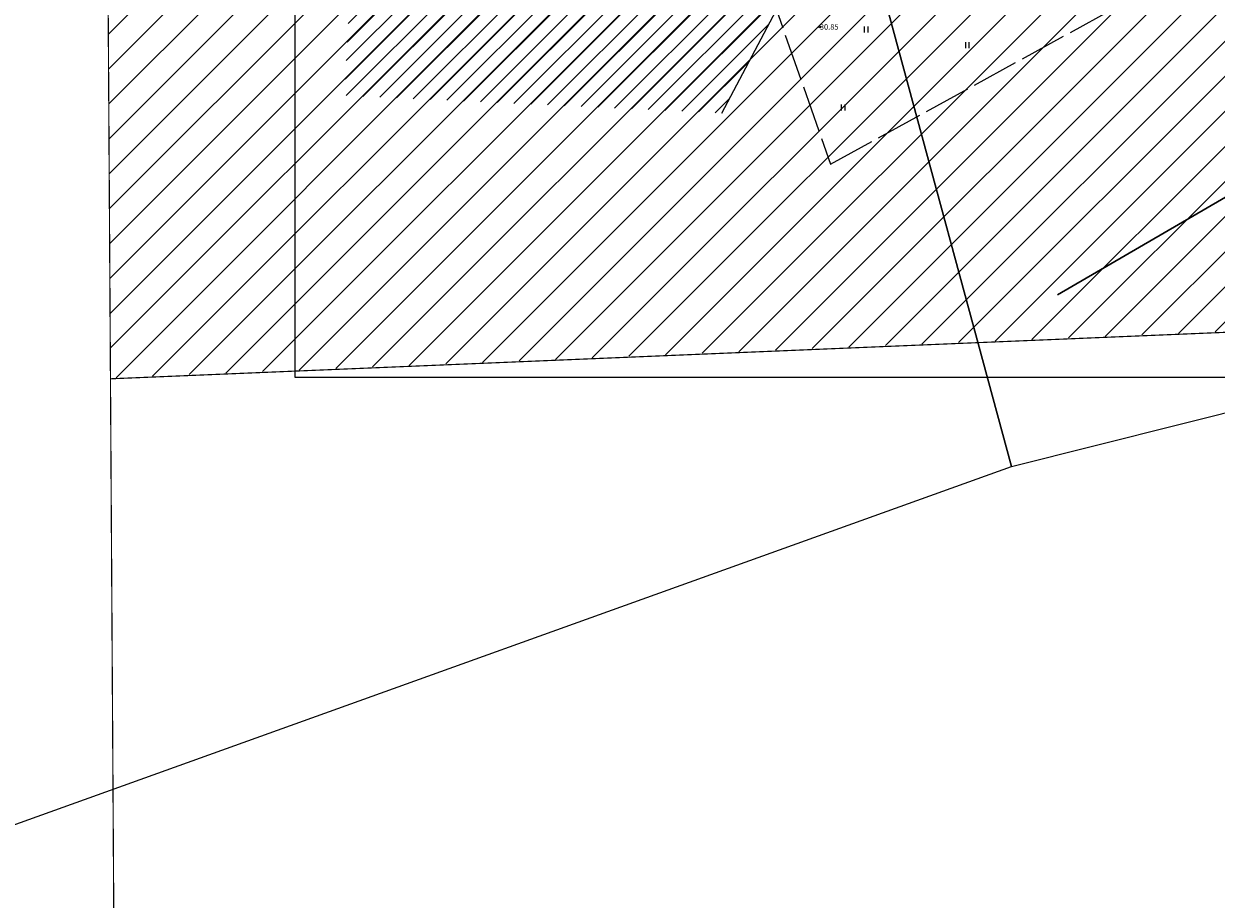
# Model space of a CAD drawing. Units: metres. Extents: x 552347 to 553538, y 6587527 to 6588759.
# Drawn here: x 552589 to 552742, y 6588034 to 6588146 of the extents above; entities that cross this region are included whole.
import ezdxf
from ezdxf.enums import TextEntityAlignment as Align

# ---------------------------------------------------------------- set-up
doc = ezdxf.new("R2010")
doc.units = ezdxf.units.M
doc.linetypes.add('KATASTRIPIIR', pattern=[0.02, 0.01, 0.01])
doc.linetypes.add('TOOPIIR', pattern=[7, 6, -1])
for name, color, linetype in [('HALJASTUS', 3, 'Continuous'), ('OPT_servituut', 6, 'Continuous'), ('PIIRIMLEITUD', 1, 'Continuous'), ('VORMISTUS', 7, 'Continuous')]:
    doc.layers.add(name, color=color, linetype=linetype)
for name, color, linetype, lineweight in [('KORGUS', 250, 'Continuous', 30), ('OPT_roheala', 106, 'Continuous', 30), ('PIIR', 34, 'Continuous', 30)]:
    doc.layers.add(name, color=color, linetype=linetype, lineweight=lineweight)
doc.layers.add('MOOTPIIR', color=220, linetype='Continuous', plot=False)
doc.styles.add('Style-INTL_ISO_ITALIC', font='INTL_ISO_ITALIC.shx')
doc.linetypes.add('LA2AED', pattern='A,1.5,[136,mkm.shx,S=0.5,R=0,X=0,Y=0],1.5', length=3)

# ---------------------------------------------------------------- blocks, each defined once
blk = doc.blocks.new('HEIN')
at = {"layer": 'HALJASTUS', "linetype": 'Continuous', "lineweight": 0}
for p, q in [((-0.46, 0.76), (-0.46, -0.76)), ((0.46, 0.76), (0.46, -0.76))]:
    blk.add_line(p, q, dxfattribs=at)
blk = doc.blocks.new('RING02_1')
at = {"layer": 'KORGUS', "lineweight": 0, "ltscale": 0.5}
blk.add_circle((0, 0), 0.2, dxfattribs=at)

msp = doc.modelspace()

# ---------------------------------------------------------------- hatches: boundary and pattern name
at = {"layer": 'OPT_roheala', "lineweight": 9}
h = msp.add_hatch(dxfattribs=at)
h.set_pattern_fill('ANSI31', color=102)
h.set_pattern_definition([(45, (0.0046, 0.1143), (-2.2450640303, 2.2450640303), [])])
h.paths.add_polyline_path([(552795.896, 6588109.294), (552600.437, 6588101.146), (552598.664, 6588388.135), (552784.953, 6588388.309)])
at = {"layer": 'OPT_servituut', "lineweight": 9}
h = msp.add_hatch(dxfattribs=at)
h.set_pattern_fill('ANSI31', color=6, scale=0.5)
edge = h.paths.add_edge_path()
edge.add_line((552711.031, 6588196.219), (552712.732, 6588329.119))
edge.add_line((552678.624, 6588135.016), (552711.031, 6588196.219))
edge.add_line((552632.764, 6588180.433), (552630.309, 6588137.255))
edge.add_line((552630.309, 6588137.255), (552678.624, 6588135.016))
edge.add_line((552632.764, 6588180.433), (552649.659, 6588212.212))
edge.add_line((552649.659, 6588212.212), (552651.445, 6588307.183))
edge.add_line((552651.445, 6588307.183), (552677.719, 6588314.401))
edge.add_line((552677.719, 6588314.401), (552713.084, 6588329.475))

# ---------------------------------------------------------------- linework, layer by layer
at = {"layer": 'MOOTPIIR', "linetype": 'TOOPIIR', "lineweight": 0}
msp.add_lwpolyline([(552865.403, 6588355.626), (552858.645, 6588355.669), (552809.705, 6588342.848), (552810.043, 6588329.999), (552757.572, 6588298.845), (552654.29, 6588237.458), (552692.535, 6588128.476), (552813.142, 6588194.761), (552856.699, 6588222.175), (552871.457, 6588222.332), (552882.403, 6588220.499), (552894.431, 6588227.254), (552890.391, 6588245.451), (552865.403, 6588355.626)], close=True, dxfattribs=at)
at = {"layer": 'OPT_roheala', "color": 84, "linetype": 'LA2AED', "const_width": 0.15, "elevation": 0.3, "flags": 128}
msp.add_lwpolyline([(552795.891, 6588109.179), (552600.433, 6588101.031), (552598.66, 6588388.02), (552784.949, 6588388.195), (552795.891, 6588109.179)], dxfattribs=at)
at = {"layer": 'OPT_servituut', "color": 6}
msp.add_lwpolyline([(552678.624, 6588135.016), (552711.064, 6588196.353), (552712.673, 6588331.981)], dxfattribs=at)
at = {"layer": 'PIIR', "linetype": 'KATASTRIPIIR', "lineweight": 0}
for points in [[(552347.16, 6588499.31), (552585.54, 6588043.1), (552715.67, 6588089.81), (552699.43, 6588149.79), (552670.55, 6588237.29), (552804.51, 6588311.54), (552754.86, 6588335.61), (552757.62, 6588430.8), (552839.75, 6588474.18), (552811.44, 6588596.97), (552712.4, 6588545.93), (552578.86, 6588478.32), (552528.17, 6588575.67), (552480.47, 6588653.64), (552447.1, 6588708.18), (552396.55, 6588622.42), (552347.16, 6588499.31)], [(552896.93, 6588193.76), (552876.99, 6588253.06), (552699.43, 6588149.79), (552715.67, 6588089.81), (552747.92, 6588097.93), (552836.04, 6588118.55), (552907.26, 6588134.28), (552896.93, 6588193.76)]]:
    msp.add_lwpolyline(points, close=True, dxfattribs=at)
at = {"layer": 'PIIR', "flags": 128}
msp.add_lwpolyline([(552721.551, 6588111.755), (552899.111, 6588215.025)], dxfattribs=at)
at = {"layer": 'PIIRIMLEITUD', "color": 84, "linetype": 'LA2AED', "const_width": 0.15, "flags": 128}
msp.add_lwpolyline([(552596.368, 6588759.042), (552600.85, 6588033.385), (552802.544, 6587527.216)], dxfattribs=at)
at = {"layer": 'VORMISTUS', "linetype": 'Continuous', "lineweight": 0}
msp.add_3dface([(552624.068, 6588101.177), (552624.068, 6588388.177), (553024.568, 6588388.177), (553024.568, 6588101.177)], dxfattribs=at)

# ---------------------------------------------------------------- block references
at = {"layer": 'HALJASTUS', "linetype": 'Continuous', "lineweight": 0, "xscale": 0.5, "yscale": 0.5}
for p in [(552697.074, 6588145.698), (552709.994, 6588143.681), (552694.111, 6588135.735)]:
    msp.add_blockref('HEIN', p, dxfattribs=at)
at = {"layer": 'KORGUS', "lineweight": 0, "ltscale": 0.5, "xscale": 0.5, "yscale": 0.5}
msp.add_blockref('RING02_1', (552691.16, 6588146.03), dxfattribs=at)

# ---------------------------------------------------------------- texts
at = {"layer": 'KORGUS', "lineweight": 0, "style": 'Style-INTL_ISO_ITALIC'}
msp.add_text('30.85', height=0.7, dxfattribs=at).set_placement((552691.16, 6588146.03), align=Align.MIDDLE_LEFT)

doc.saveas('drawing.dxf')
